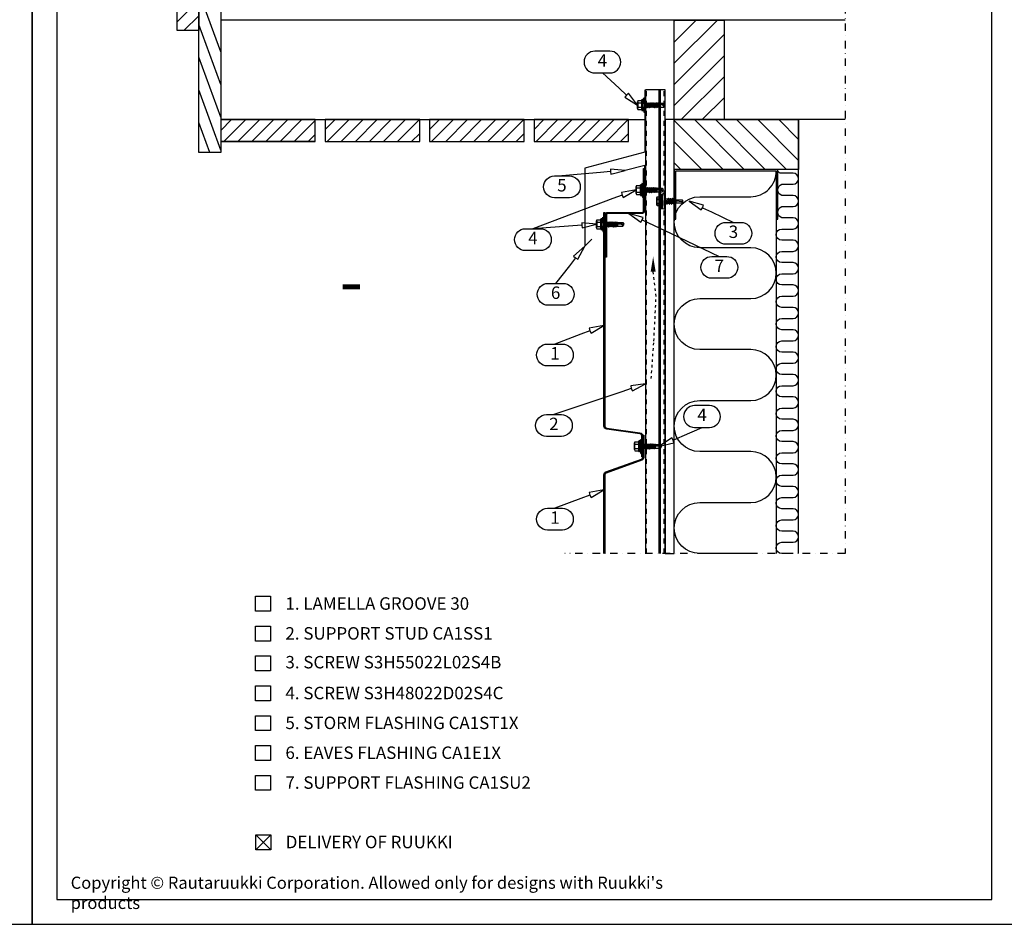
# Model space of a CAD drawing. Units: millimetres. Extents: x -2721 to 15099, y 2079 to 3504.
# Drawn here: x 13106 to 14096, y 2079 to 2989 of the extents above; entities that cross this region are included whole.
import ezdxf
from ezdxf.enums import TextEntityAlignment as Align

# ---------------------------------------------------------------- set-up
doc = ezdxf.new("R2010")
doc.units = ezdxf.units.MM
doc.header["$LTSCALE"] = 2.5
for name, pattern in [('KEL', [2.25, 1, -1.25]), ('KL', [4, 2, -2]), ('PKL', [7, 3, -2, 0, -2])]:
    doc.linetypes.add(name, pattern=pattern)
for name, color, linetype in [('4', 4, 'Continuous'), ('5', 7, 'Continuous'), ('CLASSIC', 7, 'Continuous'), ('DET_RAAMI_ULOIN', 7, 'Continuous'), ('DET_RAAMIT', 7, 'Continuous'), ('MUOTO', 3, 'Continuous'), ('POIMULEVY', 7, 'Continuous'), ('RANNILA', 1, 'Continuous'), ('RU_COPYRIGHT', 7, 'Continuous')]:
    doc.layers.add(name, color=color, linetype=linetype)
doc.styles.add('arial', font='arial.ttf')
doc.styles.add('ROMANS', font='romans.shx')
doc.styles.get("Standard").update_dxf_attribs({"font": 'txt.shx'})

# ---------------------------------------------------------------- blocks, each defined once
blk = doc.blocks.new('S3R48022D02A0C B')
at = {"layer": '4', "color": 0}
for p, q in [((-3769.89, 1444.62), (-3768.57, 1446.9)), ((-3771.37, 1439.01), (-3766.72, 1439.89)), ((-3771.37, 1438.86), (-3766.72, 1439.57)), ((-3771.37, 1437.42), (-3766.57, 1438.22)), ((-3771.37, 1437.27), (-3766.57, 1438.07)), ((-3771.37, 1435.83), (-3766.57, 1436.63)), ((-3771.37, 1435.68), (-3766.57, 1436.48)), ((-3770.88, 1440.17), (-3769.97, 1444.41)), ((-3770.81, 1439.33), (-3767.07, 1440.1)), ((-3770.74, 1438.5), (-3767.13, 1439.33)), ((-3770.74, 1437.78), (-3767.19, 1438.58)), ((-3770.74, 1436.91), (-3767.19, 1437.71)), ((-3770.74, 1436.19), (-3767.19, 1436.99)), ((-3770.74, 1435.32), (-3767.19, 1436.12)), ((-3767.31, 1441.02), (-3769.05, 1441.02)), ((-3771.37, 1434.24), (-3766.57, 1435.04)), ((-3771.37, 1434.09), (-3766.57, 1434.89)), ((-3771.37, 1432.65), (-3766.57, 1433.45)), ((-3771.37, 1432.5), (-3766.57, 1433.3)), ((-3771.37, 1431.06), (-3766.57, 1431.86)), ((-3771.37, 1430.91), (-3766.57, 1431.71)), ((-3771.37, 1429.47), (-3766.57, 1430.27)), ((-3771.37, 1429.32), (-3766.57, 1430.12)), ((-3771.37, 1428.11), (-3766.57, 1428.91)), ((-3771.37, 1427.96), (-3766.57, 1428.76)), ((-3770.74, 1434.6), (-3767.19, 1435.4)), ((-3770.74, 1433.73), (-3767.19, 1434.53)), ((-3770.74, 1433.01), (-3767.19, 1433.81)), ((-3770.74, 1432.14), (-3767.19, 1432.94)), ((-3770.74, 1431.42), (-3767.19, 1432.22)), ((-3770.74, 1430.55), (-3767.19, 1431.35)), ((-3770.74, 1429.83), (-3767.19, 1430.63)), ((-3770.74, 1428.96), (-3767.19, 1429.76)), ((-3770.74, 1428.47), (-3767.19, 1429.27)), ((-3770.74, 1427.6), (-3767.19, 1428.4)), ((-3769.29, 1426.92), (-3770.69, 1426.92)), ((-3768.99, 1427.06), (-3767.19, 1427.68)), ((-3768.98, 1427.07), (-3766.72, 1427.4)), ((-3766.99, 1426.92), (-3768.97, 1426.92)), ((-3768.96, 1426.92), (-3766.72, 1427.08)), ((-3772.22, 1419.65), (-3771.97, 1420.25)), ((-3765.97, 1420.25), (-3771.97, 1420.25)), ((-3765.72, 1419.65), (-3765.97, 1420.25))]:
    blk.add_line(p, q, dxfattribs=at)
for centre, radius, start, end in [((-3768.32, 1448.57), 2.9, 268.92281, 297.25547), ((-3769.21, 1444.23), 0.784, 150, 166.64047), ((-3768.97, 1426.99), 0.074, 98.42329, 274.04106)]:
    blk.add_arc(centre, radius, start, end, dxfattribs=at)
at = {"layer": '5', "color": 0}
for p, q in [((-3770.94, 1445.99), (-3769.37, 1446.9)), ((-3770.94, 1440.85), (-3770.94, 1445.99)), ((-3768.57, 1446.9), (-3769.37, 1446.9)), ((-3769.21, 1444.23), (-3768.37, 1445.67)), ((-3768.37, 1445.67), (-3768.57, 1446.9)), ((-3766.99, 1445.99), (-3768.57, 1446.9)), ((-3766.99, 1441.02), (-3766.99, 1445.99)), ((-3771.37, 1439.01), (-3770.81, 1439.33)), ((-3771.37, 1438.86), (-3771.37, 1439.01)), ((-3770.74, 1438.5), (-3771.37, 1438.86)), ((-3771.37, 1437.42), (-3770.74, 1437.78)), ((-3771.37, 1437.27), (-3771.37, 1437.42)), ((-3770.74, 1436.91), (-3771.37, 1437.27)), ((-3771.37, 1435.83), (-3770.74, 1436.19)), ((-3771.37, 1435.68), (-3771.37, 1435.83)), ((-3770.74, 1435.32), (-3771.37, 1435.68)), ((-3771.07, 1440.77), (-3770.94, 1440.85)), ((-3771.07, 1440.28), (-3771.07, 1440.77)), ((-3770.88, 1440.17), (-3771.07, 1440.28)), ((-3770.81, 1439.33), (-3770.88, 1440.17)), ((-3770.74, 1437.78), (-3770.74, 1438.5)), ((-3770.74, 1436.19), (-3770.74, 1436.91)), ((-3769.37, 1441.02), (-3769.37, 1443.63)), ((-3767.19, 1438.58), (-3767.13, 1439.33)), ((-3766.57, 1438.22), (-3767.19, 1438.58)), ((-3767.19, 1437.71), (-3766.57, 1438.07)), ((-3767.19, 1436.99), (-3767.19, 1437.71)), ((-3766.57, 1436.63), (-3767.19, 1436.99)), ((-3767.19, 1436.12), (-3766.57, 1436.48)), ((-3767.19, 1435.4), (-3767.19, 1436.12)), ((-3767.19, 1435.4), (-3767.19, 1436.12)), ((-3767.13, 1439.33), (-3766.72, 1439.57)), ((-3767.07, 1440.1), (-3766.99, 1441.02)), ((-3766.72, 1439.89), (-3767.07, 1440.1)), ((-3766.72, 1439.57), (-3766.72, 1439.89)), ((-3766.57, 1438.07), (-3766.57, 1438.22)), ((-3766.57, 1436.48), (-3766.57, 1436.63)), ((-3776.22, 1426.11), (-3775.96, 1427.08)), ((-3771.7, 1424.9), (-3776.22, 1426.11)), ((-3771.57, 1425.9), (-3775.96, 1427.08)), ((-3771.7, 1424.9), (-3771.57, 1425.9)), ((-3770.94, 1425.9), (-3771.57, 1425.9)), ((-3771.37, 1434.24), (-3770.74, 1434.6)), ((-3771.37, 1434.09), (-3771.37, 1434.24)), ((-3770.74, 1433.73), (-3771.37, 1434.09)), ((-3771.37, 1432.65), (-3770.74, 1433.01)), ((-3771.37, 1432.5), (-3771.37, 1432.65)), ((-3770.74, 1432.14), (-3771.37, 1432.5)), ((-3771.37, 1431.06), (-3770.74, 1431.42)), ((-3771.37, 1430.91), (-3771.37, 1431.06)), ((-3770.74, 1430.55), (-3771.37, 1430.91)), ((-3771.37, 1429.47), (-3770.74, 1429.83)), ((-3771.37, 1429.32), (-3771.37, 1429.47)), ((-3770.74, 1428.96), (-3771.37, 1429.32)), ((-3771.37, 1428.11), (-3770.74, 1428.47)), ((-3771.37, 1427.96), (-3771.37, 1428.11)), ((-3770.74, 1427.6), (-3771.37, 1427.96)), ((-3770.94, 1426.92), (-3770.74, 1427.6)), ((-3770.94, 1425.35), (-3770.94, 1426.92)), ((-3770.74, 1434.6), (-3770.74, 1435.32)), ((-3770.74, 1434.6), (-3770.74, 1435.32)), ((-3770.74, 1433.01), (-3770.74, 1433.73)), ((-3770.74, 1433.01), (-3770.74, 1433.73)), ((-3770.74, 1431.42), (-3770.74, 1432.14)), ((-3770.74, 1431.42), (-3770.74, 1432.14)), ((-3770.74, 1429.83), (-3770.74, 1430.55)), ((-3770.74, 1429.83), (-3770.74, 1430.55)), ((-3770.74, 1429.83), (-3770.74, 1430.55)), ((-3770.74, 1428.47), (-3770.74, 1428.96)), ((-3770.74, 1428.47), (-3770.74, 1428.96)), ((-3770.74, 1428.47), (-3770.74, 1428.96)), ((-3766.57, 1435.04), (-3767.19, 1435.4)), ((-3767.19, 1434.53), (-3766.57, 1434.89)), ((-3767.19, 1433.81), (-3767.19, 1434.53)), ((-3767.19, 1433.81), (-3767.19, 1434.53)), ((-3766.57, 1433.45), (-3767.19, 1433.81)), ((-3767.19, 1432.94), (-3766.57, 1433.3)), ((-3767.19, 1432.22), (-3767.19, 1432.94)), ((-3767.19, 1432.22), (-3767.19, 1432.94)), ((-3766.57, 1431.86), (-3767.19, 1432.22)), ((-3767.19, 1431.35), (-3766.57, 1431.71)), ((-3767.19, 1430.63), (-3767.19, 1431.35)), ((-3767.19, 1430.63), (-3767.19, 1431.35)), ((-3767.19, 1430.63), (-3767.19, 1431.35)), ((-3766.57, 1430.27), (-3767.19, 1430.63)), ((-3767.19, 1429.76), (-3766.57, 1430.12)), ((-3767.19, 1429.27), (-3767.19, 1429.76)), ((-3767.19, 1429.27), (-3767.19, 1429.76)), ((-3767.19, 1429.27), (-3767.19, 1429.76)), ((-3766.57, 1428.91), (-3767.19, 1429.27)), ((-3767.19, 1428.4), (-3766.57, 1428.76)), ((-3767.19, 1427.68), (-3767.19, 1428.4)), ((-3767.19, 1427.68), (-3767.19, 1428.4)), ((-3766.72, 1427.4), (-3767.19, 1427.68)), ((-3766.99, 1426.92), (-3766.72, 1427.08)), ((-3766.99, 1425.35), (-3766.99, 1426.92)), ((-3766.37, 1425.9), (-3766.99, 1425.9)), ((-3766.72, 1427.08), (-3766.72, 1427.4)), ((-3766.57, 1434.89), (-3766.57, 1435.04)), ((-3766.57, 1433.3), (-3766.57, 1433.45)), ((-3766.57, 1431.71), (-3766.57, 1431.86)), ((-3766.57, 1430.12), (-3766.57, 1430.27)), ((-3766.57, 1428.76), (-3766.57, 1428.91)), ((-3766.37, 1425.9), (-3761.98, 1427.08)), ((-3766.24, 1424.9), (-3766.37, 1425.9)), ((-3766.24, 1424.9), (-3761.72, 1426.11)), ((-3761.72, 1426.11), (-3761.98, 1427.08)), ((-3763.69, 1424.9), (-3774.25, 1424.9)), ((-3763.69, 1424), (-3774.25, 1424)), ((-3773.47, 1420.05), (-3773.47, 1423.6)), ((-3765.59, 1419.65), (-3772.35, 1419.65)), ((-3768.97, 1424.9), (-3771.7, 1424.9)), ((-3771.39, 1424.9), (-3770.94, 1425.35)), ((-3771.22, 1420.05), (-3771.22, 1423.8)), ((-3766.99, 1425.35), (-3770.94, 1425.35)), ((-3766.24, 1424.9), (-3768.97, 1424.9)), ((-3766.54, 1424.9), (-3766.99, 1425.35)), ((-3766.72, 1420.05), (-3766.72, 1423.8)), ((-3764.47, 1420.05), (-3764.47, 1423.6))]:
    blk.add_line(p, q, dxfattribs=at)
for centre, radius, start, end in [((-3770.37, 1441.02), 0.997, 239.95179, 0), ((-3768.17, 1443.63), 1.2, 150, 180), ((-3773.79, 1424.45), 0.675, 142.50475, 217.49525), ((-3774.25, 1424.8), 0.1, 90, 142.50475), ((-3774.25, 1424.1), 0.1, 217.49525, 270), ((-3773.87, 1423.6), 0.4, 0, 90), ((-3772.35, 1421.44), 1.78, 230.88051, 309.11949), ((-3771.42, 1423.8), 0.2, 0, 90), ((-3768.97, 1426.19), 6.54, 249.85342, 290.14658), ((-3766.52, 1423.8), 0.2, 90, 180), ((-3765.59, 1421.44), 1.78, 230.88051, 309.11949), ((-3764.07, 1423.6), 0.4, 90, 180), ((-3763.69, 1424.8), 0.1, 37.49525, 90), ((-3763.69, 1424.1), 0.1, 270, 322.50475), ((-3764.14, 1424.45), 0.675, 322.50475, 37.49525)]:
    blk.add_arc(centre, radius, start, end, dxfattribs=at)
blk = doc.blocks.new('SL2-S-S14-5.5x22')
at = {"layer": 'CLASSIC'}
for p, q in [((-4.4, 3.83), (-4.1, 4.35)), ((-4.4, -3.83), (-4.4, 3.83)), ((-4.1, 4.35), (-1.05, 4.35)), ((-4.1, 2.5), (-1.2, 2.5)), ((-4.1, 1.83), (-4.1, 2.5)), ((-4.1, 1.83), (-1.2, 1.83)), ((-1.2, 4.35), (-1.2, -4.35)), ((-0.8, 4.6), (-0.8, -4.6)), ((0, 7.25), (0, -7.25)), ((0, 7.25), (1, 7.25)), ((1, 7.25), (1, -7.25)), ((3, 7.25), (3, -7.25)), ((5.49, 2), (3, 2)), ((5.84, -2.75), (5.45, 0.01)), ((6.5, 2), (5.49, 2)), ((6.05, -1), (5.9, 0.07)), ((6.91, 2.69), (6.5, 2)), ((6.5, 2), (6.55, 2)), ((7.26, -1.15), (6.95, 1)), ((7.02, 2.75), (7.14, 2.75)), ((7.02, 2.75), (7.93, -2.66)), ((7.12, 2.75), (8.05, -2.75)), ((7.27, 2.66), (7.23, 2.71)), ((8.7, 2), (7.69, 2)), ((8.25, -1), (7.94, 1.15)), ((9.11, 2.69), (8.7, 2)), ((8.7, 2), (8.75, 2)), ((9.46, -1.15), (9.15, 1)), ((9.22, 2.75), (9.34, 2.75)), ((9.22, 2.75), (10.13, -2.66)), ((9.32, 2.75), (10.25, -2.75)), ((9.47, 2.66), (9.43, 2.71)), ((10.95, 2), (9.89, 2)), ((10.45, -1), (10.14, 1.15)), ((11.31, 2.69), (10.9, 2)), ((11.66, -1.15), (11.35, 1)), ((11.42, 2.75), (11.54, 2.75)), ((11.42, 2.75), (12.33, -2.66)), ((11.52, 2.75), (12.45, -2.75)), ((11.67, 2.66), (11.63, 2.71)), ((12.1, 1.98), (13.3, 1.75)), ((12.65, -1), (12.34, 1.15)), ((13.3, 1.75), (13.52, 2.06)), ((13.86, -1.15), (13.55, 1)), ((13.61, 2.1), (13.64, 2.1)), ((13.61, 2.1), (14.23, -1.9)), ((13.71, 2.07), (14.33, -1.88)), ((13.89, 1.64), (15, 1.42)), ((14.36, -1.15), (14.05, 1)), ((14.95, 0.56), (21.18, -0.2)), ((15, 1.42), (21.18, 1.42)), ((15, -1.42), (15, 0.56)), ((22, 0), (21.18, 1.42)), ((21.18, -1.42), (22, 0)), ((21.18, -0.2), (22, 0)), ((-4.4, -3.83), (-4.1, -4.35)), ((-4.1, -2.5), (-4.1, -1.83)), ((-4.1, -1.83), (-1.2, -1.83)), ((-4.1, -2.5), (-1.2, -2.5)), ((-4.1, -4.35), (-1.05, -4.35)), ((0, -7.25), (1, -7.25)), ((3, -2), (5.31, -2)), ((5.06, -1.15), (4.9, -0.07)), ((5.72, -2.65), (5.35, -0.01)), ((5.73, -2.66), (5.77, -2.71)), ((5.86, -2.75), (5.98, -2.75)), ((6.09, -2.69), (6.5, -2)), ((6.45, -2), (6.5, -2)), ((6.5, -2), (7.51, -2)), ((7.93, -2.66), (7.97, -2.71)), ((8.06, -2.75), (8.18, -2.75)), ((8.29, -2.69), (8.7, -2)), ((8.65, -2), (8.7, -2)), ((8.7, -2), (9.71, -2)), ((10.13, -2.66), (10.17, -2.71)), ((10.26, -2.75), (10.38, -2.75)), ((10.49, -2.69), (10.9, -2)), ((10.85, -2), (10.9, -2)), ((10.9, -2), (11.91, -2)), ((12.33, -2.66), (12.37, -2.71)), ((12.46, -2.75), (12.58, -2.75)), ((12.69, -2.69), (13.03, -1.8)), ((13, -1.81), (13.96, -1.62)), ((14.17, -1.9), (14.29, -1.9)), ((14.38, -1.84), (14.53, -1.52)), ((14.53, -1.52), (15, -1.42)), ((15, -1.42), (21.18, -1.42)), ((21.18, -1.42), (21.18, -0.2))]:
    blk.add_line(p, q, dxfattribs=at)
for centre, radius, start, end in [((-2.33, 3.42), 2, 152.45145, 207.54855), ((3.69, 0), 8, 166.77651, 193.22349), ((-1.17, 2.9), 0.4, 265.87507, 338.1357), ((-1.31, 2.72), 0.9, 276.82683, 304.28526), ((-1.05, 4.6), 0.25, 270, 0), ((-0.4, 4.6), 0.4, 0, 180), ((2, 4.85), 2.6, 67.40744, 112.59256), ((5.4, 0), 0.5, 8, 188), ((5.4, 0), 0.05, 8, 188), ((6.55, 1.85), 0.15, 23.01669, 90), ((3.01, 0.34), 4, 9.42966, 23.01669), ((7.02, 2.62), 0.125, 90, 149), ((7.14, 2.62), 0.125, 40, 90), ((4.97, 0.73), 3, 8, 40), ((8.75, 1.85), 0.15, 23.01669, 90), ((5.21, 0.34), 4, 9.42966, 23.01669), ((9.22, 2.62), 0.125, 90, 149), ((9.34, 2.62), 0.125, 40, 90), ((7.17, 0.73), 3, 8, 40), ((10.95, 1.85), 0.15, 23.01669, 90), ((7.41, 0.34), 4, 9.42966, 23.01669), ((11.42, 2.62), 0.125, 90, 149), ((11.54, 2.62), 0.125, 40, 90), ((9.37, 0.73), 3, 8, 40), ((13.28, 1.65), 0.1, 19.59046, 79.1499), ((9.61, 0.34), 4, 9.42966, 19.59046), ((13.61, 2), 0.1, 90, 144.1499), ((13.64, 2), 0.1, 25.11572, 90), ((10.11, 0.34), 4, 9.42966, 25.11572), ((15.01, 0.99), 0.432, 90, 263), ((-2.33, -3.42), 2, 152.45145, 207.54855), ((-1.31, -2.72), 0.9, 55.71474, 83.17317), ((-1.17, -2.9), 0.4, 21.8643, 94.12493), ((-1.05, -4.6), 0.25, 0, 90), ((-0.4, -4.6), 0.4, 180, 0), ((2, -4.85), 2.6, 247.40744, 292.59256), ((8.03, -0.73), 3, 188, 220), ((5.86, -2.63), 0.125, 220, 270), ((5.98, -2.63), 0.125, 270, 329), ((9.99, -0.34), 4, 189.42966, 203.01669), ((6.45, -1.85), 0.15, 203.01669, 270), ((10.23, -0.73), 3, 188, 220), ((8.06, -2.63), 0.125, 220, 270), ((8.18, -2.63), 0.125, 270, 329), ((12.19, -0.34), 4, 189.42966, 203.01669), ((8.65, -1.85), 0.15, 203.01669, 270), ((12.43, -0.73), 3, 188, 220), ((10.26, -2.63), 0.125, 220, 270), ((10.38, -2.63), 0.125, 270, 329), ((14.39, -0.34), 4, 189.42966, 203.01669), ((10.85, -1.85), 0.15, 203.01669, 270), ((14.63, -0.73), 3, 188, 220), ((12.46, -2.63), 0.125, 220, 270), ((12.58, -2.63), 0.125, 270, 329), ((16.59, -0.34), 4, 189.42966, 199.98867), ((12.97, -1.66), 0.15, 199.98867, 280.8501), ((16.83, -0.73), 3, 188, 200.95769), ((14.17, -1.75), 0.15, 200.95769, 270), ((14.29, -1.8), 0.1, 270, 335.8501), ((17.33, -0.73), 3, 188, 193.69409), ((14.51, -1.42), 0.1, 193.69409, 280.8501)]:
    blk.add_arc(centre, radius, start, end, dxfattribs=at)

msp = doc.modelspace()

# ---------------------------------------------------------------- hatches: boundary and pattern name
at = {"layer": 'CLASSIC'}
h = msp.add_hatch(dxfattribs=at)
h.set_pattern_fill('ANSI31', color=1, scale=90, style=0)
h.set_pattern_definition([(45, (25975.788, 39213.11), (-7.9549513, 7.9549513), [])])
h.paths.add_polyline_path([(13264.2, 2977.78), (13264.2, 3102.78), (13286.2, 3102.78), (13286.2, 2977.78)])
h = msp.add_hatch(dxfattribs=at)
h.set_pattern_fill('ANSI31', color=1, scale=120, style=0)
h.set_pattern_definition([(45, (25688.999, 43486.389), (-10.6066017, 10.6066017), [])])
h.paths.add_polyline_path([(13764.2, 2888.28), (13764.2, 2988.28), (13814.2, 2988.28), (13814.2, 2888.28)])
h = msp.add_hatch(dxfattribs=at)
h.set_pattern_fill('ANSI31', color=1, scale=120, angle=-270, style=0)
h.set_pattern_definition([(135, (25688.999, 43486.389), (-10.6066017, -10.6066017), [])])
h.paths.add_polyline_path([(13889.2, 2888.28), (13889.2, 2838.28), (13764.2, 2838.28), (13764.2, 2888.28)])

# ---------------------------------------------------------------- linework, layer by layer
at = {"color": 3}
msp.add_lwpolyline([(13755.2, 2452.07), (13755.2, 2918.28), (13735.2, 2918.28), (13735.2, 2452.07)], dxfattribs=at)
at = {"color": 2}
msp.add_lwpolyline([(13308.2, 2888.28), (13734.7, 2888.28)], dxfattribs=at)
at = {"layer": 'CLASSIC', "color": 1, "linetype": 'PKL'}
for p, q in [((13935.93, 3108.28), (13935.93, 2452.07)), ((13935.93, 2452.07), (13653.99, 2452.07))]:
    msp.add_line(p, q, dxfattribs=at)
at = {"layer": 'CLASSIC', "color": 1}
for p, q in [((13308.2, 2956.41), (13286.2, 3016.86)), ((13308.2, 2923.52), (13286.2, 2983.97)), ((13308.2, 2890.63), (13286.2, 2951.07)), ((13299.26, 2882.28), (13286.2, 2918.18)), ((13297.12, 2855.28), (13286.2, 2885.29)), ((13308.2, 2857.74), (13299.26, 2882.28))]:
    msp.add_line(p, q, dxfattribs=at)
at = {"layer": 'CLASSIC', "color": 2}
for p, q in [((13935.93, 2988.28), (13308.2, 2988.28)), ((13935.93, 2888.28), (13764.2, 2888.28)), ((13889.2, 2452.07), (13889.2, 2888.28)), ((13403.2, 2866.28), (13308.2, 2866.28))]:
    msp.add_line(p, q, dxfattribs=at)
for points in [[(13264.2, 2977.78), (13264.2, 3102.78), (13286.2, 3102.78), (13286.2, 2977.78)], [(13286.2, 2855.28), (13286.2, 3032.28), (13308.2, 3032.28), (13308.2, 2855.28)], [(13764.2, 2888.28), (13764.2, 2988.28), (13814.2, 2988.28), (13814.2, 2888.28)], [(13308.2, 2888.28), (13308.2, 2866.28), (13403.2, 2866.28), (13403.2, 2888.28)], [(13413.2, 2888.28), (13413.2, 2866.28), (13508.2, 2866.28), (13508.2, 2888.28)], [(13518.2, 2888.28), (13518.2, 2866.28), (13613.2, 2866.28), (13613.2, 2888.28)], [(13623.2, 2888.28), (13623.2, 2866.28), (13718.2, 2866.28), (13718.2, 2888.28)], [(13755.2, 2888.28), (13755.2, 2452.07), (13764.2, 2452.07), (13764.2, 2888.28)], [(13889.2, 2888.28), (13889.2, 2838.28), (13764.2, 2838.28), (13764.2, 2888.28)]]:
    msp.add_lwpolyline(points, close=True, dxfattribs=at)
at = {"layer": 'DET_RAAMI_ULOIN', "color": 2}
for points in [[(12128.53, 2079.26), (13118.53, 2079.26), (13118.53, 3504.26), (12128.53, 3504.26)], [(13118.53, 2079.26), (14108.53, 2079.26), (14108.53, 3504.26), (13118.53, 3504.26)]]:
    msp.add_lwpolyline(points, close=True, dxfattribs=at)
at = {"layer": 'DET_RAAMIT', "color": 2}
msp.add_lwpolyline([(13143.53, 2104.26), (14083.53, 2104.26), (14083.53, 3479.26), (13143.53, 3479.26)], close=True, dxfattribs=at)
at = {"layer": 'MUOTO', "color": 2}
msp.add_lwpolyline([(13734.7, 2918.28), (13734.7, 2855.66), (13674.1, 2839.42), (13674.1, 2761.14), (13681.17, 2768.21)], dxfattribs=at)
msp.add_lwpolyline([(13695.19, 2750.04), (13695.19, 2793.04, -0.414214), (13697.19, 2795.04), (13732.2, 2795.04, 0.414214), (13733.2, 2796.04), (13733.2, 2839.04), (13734.2, 2839.04), (13734.2, 2796.04, -0.414214), (13732.2, 2794.04), (13697.19, 2794.04, 0.414214), (13696.19, 2793.04), (13696.19, 2750.04)], format="xyb", close=True, dxfattribs=at)
at = {"layer": 'MUOTO', "color": 4, "ltscale": 70}
msp.add_lwpolyline([(13693.49, 2795.04), (13694.49, 2795.04), (13694.49, 2580.22, 0.398895), (13696.38, 2578.22), (13729.65, 2573.47, -0.398895), (13732.49, 2570.47), (13732.49, 2549.32), (13731.49, 2549.32), (13731.49, 2570.42, 0.398895), (13729.59, 2572.42), (13696.33, 2577.17, -0.398895), (13693.49, 2580.17)], format="xyb", close=True, dxfattribs=at)
msp.add_lwpolyline([(13693.49, 2452.07), (13693.49, 2531.42, -0.316514), (13695.48, 2534.25), (13731.16, 2547.06, 0.316514), (13732.49, 2548.94), (13732.49, 2570.95), (13733.49, 2570.95), (13733.49, 2548.64, -0.316514), (13731.5, 2545.82), (13695.81, 2533.01, 0.316514), (13694.49, 2531.13), (13694.49, 2452.07)], format="xyb", dxfattribs=at)
at = {"layer": 'POIMULEVY', "color": 1}
for p, q in [((13308.2, 2877.38), (13319.09, 2888.28)), ((13311.24, 2866.28), (13333.24, 2888.28)), ((13325.38, 2866.28), (13347.38, 2888.28)), ((13339.52, 2866.28), (13361.52, 2888.28)), ((13353.66, 2866.28), (13375.66, 2888.28)), ((13367.8, 2866.28), (13389.8, 2888.28)), ((13381.95, 2866.28), (13403.2, 2887.53)), ((13413.2, 2878.39), (13423.09, 2888.28)), ((13415.23, 2866.28), (13437.23, 2888.28)), ((13429.37, 2866.28), (13451.37, 2888.28)), ((13443.52, 2866.28), (13465.52, 2888.28)), ((13457.66, 2866.28), (13479.66, 2888.28)), ((13471.8, 2866.28), (13493.8, 2888.28)), ((13485.94, 2866.28), (13507.94, 2888.28)), ((13518.2, 2878.39), (13528.09, 2888.28)), ((13520.23, 2866.28), (13542.23, 2888.28)), ((13534.37, 2866.28), (13556.37, 2888.28)), ((13548.52, 2866.28), (13570.52, 2888.28)), ((13562.66, 2866.28), (13584.66, 2888.28)), ((13576.8, 2866.28), (13598.8, 2888.28)), ((13590.94, 2866.28), (13612.94, 2888.28)), ((13623.2, 2878.39), (13633.09, 2888.28)), ((13625.23, 2866.28), (13647.23, 2888.28)), ((13639.37, 2866.28), (13661.37, 2888.28)), ((13653.52, 2866.28), (13675.52, 2888.28)), ((13667.66, 2866.28), (13689.66, 2888.28)), ((13681.8, 2866.28), (13703.8, 2888.28)), ((13695.94, 2866.28), (13717.94, 2888.28)), ((13396.09, 2866.28), (13403.2, 2873.39)), ((13500.08, 2866.28), (13508.2, 2874.39)), ((13605.08, 2866.28), (13613.2, 2874.39)), ((13710.08, 2866.28), (13718.2, 2874.39))]:
    msp.add_line(p, q, dxfattribs=at)
at = {"layer": 'RANNILA', "color": 3, "linetype": 'KL'}
for p, q in [((13736.4, 2452.07), (13736.4, 2918.28)), ((13754, 2452.07), (13754, 2918.28))]:
    msp.add_line(p, q, dxfattribs=at)
at = {"layer": 'RANNILA', "color": 3}
for p, q in [((13749.14, 2452.07), (13749.14, 2918.28)), ((13750.34, 2452.07), (13750.34, 2918.28))]:
    msp.add_line(p, q, dxfattribs=at)
at = {"layer": 'RANNILA', "color": 1}
msp.add_line((13866.7, 2836.78), (13866.7, 2452.07), dxfattribs=at)
at = {"layer": 'RANNILA'}
msp.add_lwpolyline([(13716.19, 2913.07), (13714.6, 2910.99), (13727.27, 2902.96), (13718.12, 2914.84), (13716.19, 2913.07), (13708.81, 2919.81), (13691.95, 2935.2), (13699.45, 2935.2, 1), (13699.45, 2957.18), (13684.45, 2957.18, 1), (13684.45, 2935.2), (13691.95, 2935.2)], format="xyb", dxfattribs=at)
at = {"layer": 'RANNILA', "color": 2}
msp.add_lwpolyline([(13734.7, 2795.97), (13734.7, 2842.28), (13714.95, 2837.33)], dxfattribs=at)
at = {"layer": 'RANNILA', "color": 1}
for points, format in [([(13700.01, 2836.01), (13700.47, 2833.43), (13714.95, 2837.33), (13700.01, 2838.62), (13700.01, 2836.01), (13690.05, 2835.13), (13651.23, 2831.7), (13658.73, 2831.7, -1), (13658.73, 2809.72), (13643.73, 2809.72, -1), (13643.73, 2831.7), (13651.23, 2831.7)], "xyb"), ([(13711.74, 2812.44), (13712.87, 2810.09), (13725.77, 2817.73), (13711.03, 2814.96), (13711.74, 2812.44), (13702.38, 2808.92), (13622.07, 2778.64), (13629.57, 2778.64, -1), (13629.57, 2756.66), (13614.57, 2756.66, -1), (13614.57, 2778.64), (13622.07, 2778.64)], "xyb"), ([(13792.54, 2799.75), (13793.46, 2802.2), (13779, 2806.2), (13791.22, 2797.5), (13792.54, 2799.75), (13801.57, 2795.46), (13823.68, 2784.94), (13831.18, 2784.94, -1), (13831.18, 2762.96), (13816.18, 2762.96, -1), (13816.18, 2784.94), (13823.68, 2784.94)], "xyb"), ([(13731.98, 2787.6), (13732.9, 2790.05), (13718.44, 2794.04), (13730.66, 2785.34), (13731.98, 2787.6), (13761.09, 2773.75), (13809.46, 2750.74), (13816.96, 2750.74, -1), (13816.96, 2728.75), (13801.96, 2728.75, -1), (13801.96, 2750.74), (13809.46, 2750.74)], "xyb"), ([(13664.87, 2749.31), (13667.07, 2747.89), (13674.1, 2761.14), (13662.96, 2751.09), (13664.87, 2749.31), (13658.72, 2741.43), (13644.89, 2723.68), (13652.39, 2723.68, -1), (13652.39, 2701.7), (13637.39, 2701.7, -1), (13637.39, 2723.68), (13644.89, 2723.68)], "xyb"), ([(13742.96, 2750.43, 0, 5, 0), (13742.96, 2735.43, 0, 0, 0), (13742.96, 2735.43, 0, 0, 0), (13742.96, 2735.43, 0, 0, 0), (13742.96, 2735.43, 0, 0, 0)], "xyseb"), ([(13679.45, 2675.99), (13680.59, 2673.63), (13693.49, 2681.28), (13678.75, 2678.51), (13679.45, 2675.99), (13670.1, 2672.46), (13644.2, 2662.7), (13651.7, 2662.7, -1), (13651.7, 2640.71), (13636.7, 2640.71, -1), (13636.7, 2662.7), (13644.2, 2662.7)], "xyb"), ([(13720.98, 2617.99), (13722.03, 2615.59), (13735.2, 2622.78), (13720.37, 2620.53), (13720.98, 2617.99), (13711.51, 2614.79), (13643.17, 2591.74), (13650.67, 2591.74, -1), (13650.67, 2569.75), (13635.67, 2569.75, -1), (13635.67, 2591.74), (13643.17, 2591.74)], "xyb"), ([(13763.03, 2565.94), (13761.77, 2568.23), (13749.31, 2559.87), (13763.88, 2563.46), (13763.03, 2565.94), (13772.18, 2569.98), (13792.08, 2578.77), (13799.58, 2578.77, 1), (13799.58, 2600.76), (13784.58, 2600.76, 1), (13784.58, 2578.77), (13792.08, 2578.77)], "xyb"), ([(13679.45, 2510.85), (13680.59, 2508.5), (13693.49, 2516.14), (13678.75, 2513.37), (13679.45, 2510.85), (13670.1, 2507.33), (13644.2, 2497.56), (13651.7, 2497.56, -1), (13651.7, 2475.58), (13636.7, 2475.58, -1), (13636.7, 2497.56), (13644.2, 2497.56)], "xyb")]:
    msp.add_lwpolyline(points, format=format, dxfattribs=at)
at = {"layer": 'RANNILA', "color": 2}
msp.add_lwpolyline([(13868.2, 2788.28), (13868.2, 2838.28), (13764.2, 2838.28), (13764.2, 2788.28), (13765.7, 2788.28), (13765.7, 2836.78), (13866.7, 2836.78), (13866.7, 2788.28)], close=True, dxfattribs=at)
at = {"layer": 'RANNILA', "color": 6}
for points in [[(13841.07, 2452.07), (13789.82, 2452.07, -1), (13789.82, 2503.32), (13841.07, 2503.32, 1), (13841.07, 2554.57), (13789.82, 2554.57, -1), (13789.82, 2605.82), (13841.07, 2605.82, 1), (13841.07, 2657.07), (13789.82, 2657.07, -1), (13789.82, 2708.32), (13841.07, 2708.32, 1), (13841.07, 2759.57), (13789.82, 2759.57, -1), (13789.82, 2810.82), (13841.07, 2810.82, 0.418038), (13866.7, 2836.78, 0.418038)], [(13883.57, 2452.07), (13872.32, 2452.07, -1), (13872.32, 2463.32), (13883.57, 2463.32, 1), (13883.57, 2474.57), (13872.32, 2474.57, -1), (13872.32, 2485.82), (13883.57, 2485.82, 1), (13883.57, 2497.07), (13872.32, 2497.07, -1), (13872.32, 2508.32), (13883.57, 2508.32, 1), (13883.57, 2519.57), (13872.32, 2519.57, -1), (13872.32, 2530.82), (13883.57, 2530.82, 1), (13883.57, 2542.07), (13872.32, 2542.07, -1), (13872.32, 2553.32), (13883.57, 2553.32, 1), (13883.57, 2564.57), (13872.32, 2564.57, -1), (13872.32, 2575.82), (13883.57, 2575.82, 1), (13883.57, 2587.07), (13872.32, 2587.07, -1), (13872.32, 2598.32), (13883.57, 2598.32, 1), (13883.57, 2609.57), (13872.32, 2609.57, -1), (13872.32, 2620.82), (13883.57, 2620.82, 1), (13883.57, 2632.07), (13872.32, 2632.07, -1), (13872.32, 2643.32), (13883.57, 2643.32, 1), (13883.57, 2654.57), (13872.32, 2654.57, -1), (13872.32, 2665.82), (13883.57, 2665.82, 1), (13883.57, 2677.07), (13872.32, 2677.07, -1), (13872.32, 2688.32), (13883.57, 2688.32, 1), (13883.57, 2699.57), (13872.32, 2699.57, -1), (13872.32, 2710.82), (13883.57, 2710.82, 1), (13883.57, 2722.07), (13872.32, 2722.07, -1), (13872.32, 2733.32), (13883.57, 2733.32, 1), (13883.57, 2744.57), (13872.32, 2744.57, -1), (13872.32, 2755.82), (13883.57, 2755.82, 1), (13883.57, 2767.07), (13872.32, 2767.07, -1), (13872.32, 2778.32), (13883.57, 2778.32, 1), (13883.57, 2789.57), (13872.32, 2789.57, -0.733333), (13872.32, 2800.82), (13883.57, 2800.82, 1), (13883.57, 2812.07), (13872.32, 2812.07, -0.733333), (13872.32, 2823.32), (13883.57, 2823.32, 1), (13883.57, 2834.57), (13872.32, 2834.57, -0.51028), (13868.2, 2838.28, -0.315714)]]:
    msp.add_lwpolyline(points, format="xyb", dxfattribs=at)
at = {"layer": 'RANNILA', "color": 1}
msp.add_lwpolyline([(13671.1, 2782.05), (13671.5, 2779.47), (13686.06, 2783.05), (13671.15, 2784.67), (13671.1, 2782.05), (13622.07, 2778.64)], dxfattribs=at)
at = {"layer": 'RANNILA', "color": 1, "linetype": 'KEL'}
msp.add_lwpolyline([(13740.98, 2627.9), (13743.73, 2665.72), (13745.95, 2710.54), (13742.96, 2735.43)], dxfattribs=at)
at = {"layer": 'RANNILA', "color": 1}
for points in [[(13343.21, 2394.03), (13343.21, 2409.03), (13358.21, 2409.03), (13358.21, 2394.03)], [(13343.21, 2364.03), (13343.21, 2379.03), (13358.21, 2379.03), (13358.21, 2364.03)], [(13343.21, 2334.03), (13343.21, 2349.03), (13358.21, 2349.03), (13358.21, 2334.03)], [(13343.21, 2304.03), (13343.21, 2319.03), (13358.21, 2319.03), (13358.21, 2304.03)], [(13343.21, 2274.03), (13343.21, 2289.03), (13358.21, 2289.03), (13358.21, 2274.03)], [(13343.21, 2244.03), (13343.21, 2259.03), (13358.21, 2259.03), (13358.21, 2244.03)], [(13343.21, 2214.03), (13343.21, 2229.03), (13358.21, 2229.03), (13358.21, 2214.03)], [(13343.53, 2154.25), (13343.53, 2169.25), (13358.53, 2169.25), (13358.53, 2154.25)]]:
    msp.add_lwpolyline(points, close=True, dxfattribs=at)
at = {"layer": 'RANNILA', "color": 4}
for points in [[(13358.53, 2154.25), (13343.53, 2169.25)], [(13343.53, 2154.25), (13358.53, 2169.25)]]:
    msp.add_lwpolyline(points, dxfattribs=at)

# ---------------------------------------------------------------- block references
msp.add_blockref('SL2-S-S14-5.5x22', (13751, 2806.2))
at = {"layer": 'DET_RAAMIT', "color": 7, "rotation": 270}
for p in [(12307.62, -866.01), (12306.12, -951.43), (12266.41, -985.92), (12304.41, -1209.1)]:
    msp.add_blockref('S3R48022D02A0C B', p, dxfattribs=at)

# ---------------------------------------------------------------- texts
at = {"layer": 'RANNILA', "color": 2, "style": 'arial'}
for s, p in [('4', (13691.95, 2946.19)), ('5', (13651.23, 2820.71)), ('3', (13823.68, 2773.95)), ('4', (13622.07, 2767.65)), ('7', (13809.46, 2739.75)), ('6', (13644.89, 2712.69)), ('1', (13644.2, 2651.71)), ('4', (13792.08, 2589.77)), ('2', (13643.17, 2580.75)), ('1', (13644.2, 2486.57))]:
    msp.add_text(s, height=12.5, dxfattribs=at).set_placement(p, align=Align.MIDDLE)
at = {"layer": 'RANNILA', "color": 2, "style": 'ROMANS'}
msp.add_text('-', height=50, rotation=180, dxfattribs=at).set_placement((13451.34, 2739.27))
at = {"layer": 'RANNILA', "color": 2, "linetype": 'Continuous', "style": 'arial'}
for s, p in [('1. LAMELLA GROOVE 30', (13373.21, 2395.53)), ('2. SUPPORT STUD CA1SS1', (13373.21, 2365.53)), ('3. SCREW S3H55022L02S4B', (13373.21, 2336.56)), ('4. SCREW S3H48022D02S4C ', (13373.21, 2305.53)), ('5. STORM FLASHING CA1ST1X', (13373.21, 2275.53)), ('6. EAVES FLASHING CA1E1X', (13373.21, 2245.53)), ('7. SUPPORT FLASHING CA1SU2', (13373.21, 2215.53)), ('DELIVERY OF RUUKKI', (13373.53, 2155.75))]:
    msp.add_text(s, height=12.5, dxfattribs=at).set_placement(p)
at = {"layer": 'RU_COPYRIGHT', "color": 1, "insert": (13157.3, 2127.16), "char_height": 12.1875, "width": 660.9504, "attachment_point": 1}
msp.add_mtext("{\\fArial|b0|i0|c0|p34;Copyright © Rautaruukki Corporation. Allowed only for designs with Ruukki's products}", dxfattribs=at)

doc.saveas('drawing.dxf')
